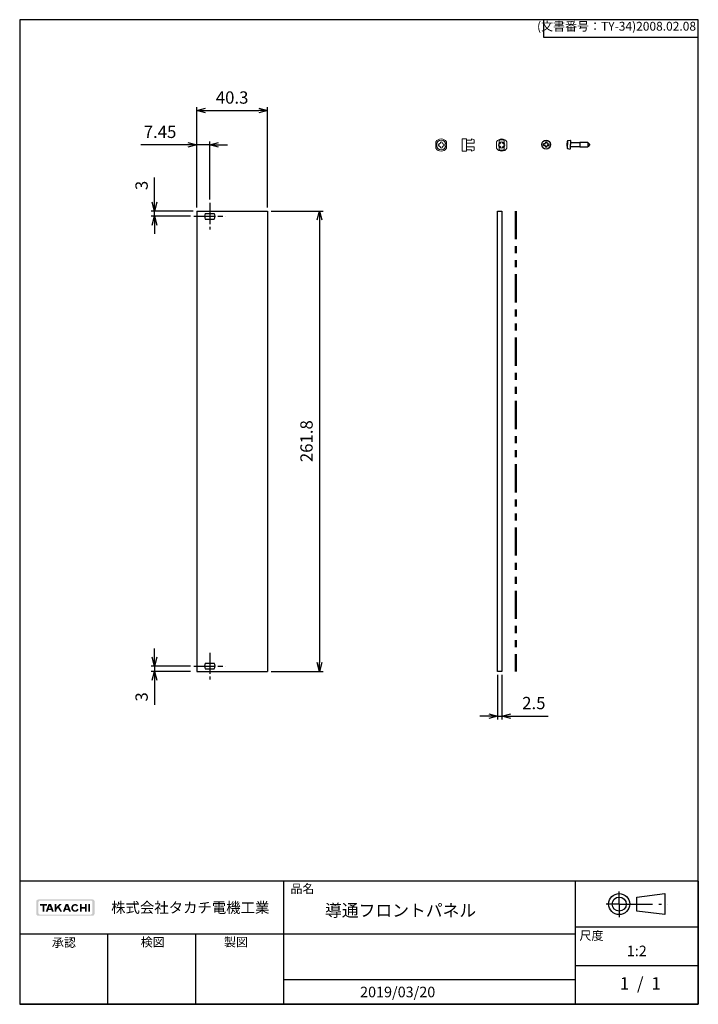
# Model space of a CAD drawing. Units: millimetres. Extents: x 0 to 386, y 0 to 560.
import ezdxf
from ezdxf.enums import TextEntityAlignment as Align

# ---------------------------------------------------------------- set-up
doc = ezdxf.new("R2010")
doc.units = ezdxf.units.MM
doc.header["$LTSCALE"] = 2
for name, pattern in [('ACISOTGB', [9, 4, -1, 1, -1, 1, -1]), ('AM_ISO08W050', [18, 12, -1.5, 3, -1.5]), ('AM_ISO08W050x2', [9, 6, -0.75, 1.5, -0.75]), ('gen7a', [6.875, 4.75, -0.875, 0.375, -0.875])]:
    doc.linetypes.add(name, pattern=pattern)
doc.layers.add('7A', color=4, linetype='gen7a')
doc.layers.add('RAHM2', color=1, linetype='Continuous')
for name, color, linetype, lineweight in [('AM_0', 7, 'Continuous', 50), ('AM_5', 3, 'Continuous', 25), ('AM_7', 4, 'AM_ISO08W050', 25), ('AM_8', 1, 'Continuous', 25), ('TK1', 7, 'Continuous', 25), ('TK6', 6, 'Continuous', 13), ('TK8', 8, 'Continuous', 25)]:
    doc.layers.add(name, color=color, linetype=linetype, lineweight=lineweight)
doc.styles.get("Standard").update_dxf_attribs({"font": 'ISOCP.SHX', "bigfont": 'EXTFONT.SHX'})
doc.dimstyles.new('AM_ISO$0', dxfattribs={"dimtxt": 3.5, "dimasz": 2.5, "dimexe": 1, "dimexo": 1, "dimgap": 1.5, "dimtad": 1, "dimdsep": 46, "dimtxsty": 'Standard', "dimblk": 'OPEN30', "dimcen": 0, "dimclrd": 3, "dimclre": 3, "dimclrt": 2, "dimadec": 0, "dimazin": 2, "dimtp": 0.1, "dimtm": 0.1, "dimtfac": 0.71, "dimtmove": 0, "dimatfit": 3, "dimldrblk": 'OPEN30', "dimfxl": 0, "dimlwd": -1, "dimlwe": -1, "dimarcsym": 0})

# ---------------------------------------------------------------- blocks, each defined once
blk = doc.blocks.new('TK-A4')
for p, q in [((149, 280.0000000000001), (149, 275.0000000000001)), ((149, 275.0000000000001), (193, 275.0000000000001))]:
    blk.add_line(p, q)
blk.add_lwpolyline([(0, 0), (193, 0), (193, 280), (0, 280)], close=True)
at = {"insert": (192.3592953827349, 276.1085429872271), "char_height": 2.5, "width": 43.07840397728299, "attachment_point": 9}
blk.add_mtext('(文書番号：TY-34)2008.02.08', dxfattribs=at)
blk = doc.blocks.new('A$C0FAF06CF')
at = {"layer": 'AM_8'}
h = blk.add_hatch(color=1, dxfattribs=at)
edge = h.paths.add_edge_path()
edge.add_line((-8.013599999999968, -2.411500000000411), (8.013600000000068, -2.411500000000414))
edge.add_arc((8.013600000000054, -1.773380000000513), 0.6381199999999012, 270, 360)
edge.add_line((8.651719999999955, -1.773380000000513), (8.651719999999969, 1.773379999999486))
edge.add_arc((8.013600000000025, 1.773379999999429), 0.638119999999958, 5.103880138248065e-12, 90.0000000000013)
edge.add_line((8.013599999999997, 2.411499999999391), (-8.013599999999997, 2.411499999999387))
edge.add_arc((-8.013600000000025, 1.773379999999436), 0.638119999999951, 89.99999999999682, 179.9999999999955)
edge.add_line((-8.651719999999983, 1.773379999999486), (-8.651719999999983, -1.773380000000506))
edge.add_arc((-8.013600000000025, -1.773380000000458), 0.638119999999951, 180.0000000000043, 270.0000000000045)
edge = h.paths.add_edge_path(flags=16)
edge.add_line((-7.471939999999961, 2.092439999999486), (7.471940000000018, 2.092439999999479))
edge.add_arc((7.471940000000046, 1.550779999999479), 0.5416600000000003, 7.958078640513122e-13, 90.00000000000148, ccw=False)
edge.add_line((8.013600000000025, 1.550779999999486), (8.013600000000025, -1.550780000000506))
edge.add_arc((7.471940000000018, -1.550780000000502), 0.5416600000000074, 270, 359.99999999999966, ccw=False)
edge.add_line((7.471940000000018, -2.092440000000506), (-7.471939999999961, -2.092440000000513))
edge.add_arc((-7.471939999999961, -1.550780000000506), 0.5416600000000074, 180, 270, ccw=False)
edge.add_line((-8.013599999999968, -1.550780000000506), (-8.013599999999968, 1.550779999999486))
edge.add_arc((-7.471939999999961, 1.550779999999486), 0.5416600000000003, 90, 180, ccw=False)
for points in [[(-5.453699999999969, 0.5935999999994923), (-5.453699999999969, 1.038799999999492), (-7.531299999999987, 1.038799999999492), (-7.531299999999987, 0.5935999999994923), (-6.759619999999984, 0.5935999999994923), (-6.759619999999984, -1.224300000000516), (-6.225379999999973, -1.224300000000516), (-6.225379999999973, 0.5935999999994923)], [(-3.146079999999984, 1.038799999999492), (-3.146079999999984, -1.224300000000516), (-2.671199999999942, -1.224300000000516), (-2.671199999999942, -0.6184186206901412), (-2.193432261217481, -0.1027759420753025), (-1.520149446800417, -1.224300000000516), (-0.9571799999999939, -1.224300000000516), (-1.851807874889658, 0.2659306476478651), (-1.135707252964409, 1.038799999999492), (-1.788279380580377, 1.038799999999492), (-2.671199999999942, 0.08588602895155795), (-2.671199999999942, 1.038799999999492)], [(4.304715008555604, 1.038799999999492), (4.304715008555604, -1.224300000000516), (4.775885008555576, -1.224300000000516), (4.775885008555576, -0.3153500000005121), (5.829525008555606, -0.3153500000005121), (5.829525008555606, -1.224300000000516), (6.300695008555579, -1.224300000000516), (6.300695008555579, 1.038799999999492), (5.829525008555606, 1.038799999999492), (5.829525008555606, 0.1298499999994878), (4.775885008555576, 0.1298499999994878), (4.775885008555576, 1.038799999999492)], [(7.28013500855559, -1.224300000000516), (7.28013500855559, 1.038799999999492), (6.805255008555605, 1.038799999999492), (6.805255008555605, -1.224300000000516)]]:
    blk.add_hatch(color=1, dxfattribs=at).paths.add_polyline_path(points)
h = blk.add_hatch(color=1, dxfattribs=at)
h.paths.add_polyline_path([(-5.264049114754044, -1.224300000000516), (-5.084217508196673, -0.7345800000005109), (-4.161102491803263, -0.7345800000005109), (-3.981270885245877, -1.224300000000516), (-3.420619999999971, -1.224300000000516), (-4.251659999999958, 1.038799999999492), (-4.993659999999977, 1.038799999999492), (-5.82469999999995, -1.224300000000516)])
h.paths.add_polyline_path([(-4.332759934426207, -0.2671200000005083), (-4.912560065573729, -0.2671200000005083), (-4.622659999999968, 0.5223399999994971)], flags=16)
h = blk.add_hatch(color=1, dxfattribs=at)
h.paths.add_polyline_path([(-0.1961891147540484, -1.224300000000516), (-0.01635750819667692, -0.7345800000005109), (0.9067575081967476, -0.7345800000005109), (1.086589114754119, -1.224300000000516), (1.647240000000011, -1.224300000000516), (0.8162000000000376, 1.038799999999492), (0.07420000000001892, 1.038799999999492), (-0.7568399999999542, -1.224300000000516)])
h.paths.add_polyline_path([(0.7351000655737892, -0.2671200000005083), (0.1552999344262673, -0.2671200000005083), (0.4452000000000282, 0.5223399999994971)], flags=16)
h = blk.add_hatch(color=1, dxfattribs=at)
edge = h.paths.add_edge_path()
edge.add_ellipse((2.878960000000006, -0.09275000000052636), major_axis=(0, 0.7271600000000495), ratio=0.8673469387754512, start_angle=304.6510247185947, end_angle=609.4109213221484)
edge.add_line((3.469375036740871, -0.3484654247793539), (3.941135008555591, -0.5527900000005097))
edge.add_arc((2.878960000000006, -0.09275000000051214), 1.157520000000027, 38.550540790803325, 336.58201840165333, ccw=False)
edge.add_line((3.784208621486187, 0.6286219454599618), (3.397792961318373, 0.3206961337928842))
blk = doc.blocks.new('TK-仕様書NEW')
for p, q in [((0, 35), (-193, 35)), ((-193, 35), (-193, 0)), ((-118, 35), (-118, 0)), ((-35, 35), (-35, 0)), ((0, 35), (0, 0)), ((-17.5, 30.5), (-9.5, 31.5)), ((-9.5, 31.5), (-9.5, 25.5)), ((-17.5, 26.5), (-17.5, 30.5)), ((-9.5, 25.5), (-17.5, 26.5)), ((-193.0000000000001, 19.99999999999994), (-35, 19.99999999999994)), ((-168.0000000000001, 19.99999999999994), (-168, 0)), ((-143.0000000000001, 19.99999999999994), (-143, 0)), ((-35, 22), (0, 22)), ((-35, 11), (0, 11)), ((-35.00000000000011, 7), (-118, 7)), ((0, 0), (-193, 0))]:
    blk.add_line(p, q)
for radius in [3, 2]:
    blk.add_circle((-22.5, 28.5), radius)
at = {"layer": '7A'}
for q in [(-22.5, 32.07478664473149), (-26.22303737125117, 28.5), (-22.5, 24.78991724228479), (-8.718691599714703, 28.5)]:
    blk.add_line((-22.5, 28.5), q, dxfattribs=at)
at = {"xscale": 0.96, "yscale": 0.96, "zscale": 0.96}
blk.add_blockref('A$C0FAF06CF', (-180, 27.49999999999997), dxfattribs=at)
at = {"insert": (-167, 27.49999999999997), "char_height": 3, "width": 42.88435181670968, "attachment_point": 4}
blk.add_mtext('\\fＭＳ ゴシック|b0|i0|c128|p49;株式会社タカチ電機工業', dxfattribs=at)
for tag, p in [('品名', (-106.1561493930892, 24.94727555274869)), ('型番', (-106.139168248561, 11.53771236320705))]:
    blk.add_attdef(tag, p, '', height=3.5)
for tag, height, p in [('GEN-TITLE-SCA', 3, (-17.5, 14.79266317345349)), ('承認', 3.5, (-180.7195176573869, 7.729076668239944)), ('検図', 3.5, (-155.5000000000001, 7.729076668239941)), ('製図', 3.5, (-130.5000000000001, 7.729076668239941)), ('ページNO.', 3.5, (-21, 5.5)), ('総ページ数', 3.5, (-12, 5.5))]:
    blk.add_attdef(tag, text='', height=height).set_placement(p, align=Align.MIDDLE)
blk.add_attdef('GEN-TITLE-DAT', text='', height=3).set_placement((-85.5, 3.5), align=Align.MIDDLE_CENTER)
at = {"layer": 'RAHM2', "char_height": 2.5}
for s, insert, width, attachment_point in [('品名', (-116, 32.55103540727967), 90, 4), ('尺度', (-33.80025513713144, 20.80103540727967), 20, 1), ('承認', (-180.4289022005786, 18.8010354072796), 17, 2), ('検図', (-155.1678725559622, 18.92584712714763), 17, 2), ('製図', (-131.4954787961751, 18.95800561859733), 17, 2)]:
    blk.add_mtext(s, dxfattribs=dict(at, insert=insert, width=width, attachment_point=attachment_point))
at = {"layer": 'RAHM2', "color": 0, "insert": (-16.5, 5.5), "char_height": 3.5, "width": 4.469919821818735, "attachment_point": 5}
blk.add_mtext('/', dxfattribs=at)
blk = doc.blocks.new('_Open30')
at = {"color": 0, "linetype": 'ByBlock', "lineweight": -2}
for p, q in [((-1, 0.26794919), (0, 0)), ((0, 0), (-1, -0.26794919)), ((0, 0), (-1, 0))]:
    blk.add_line(p, q, dxfattribs=at)
blk = doc.blocks.new('*D17')
at = {"layer": 'AM_5', "color": 3, "transparency": 16777216}
for p, q in [((271.8132113825855, 187.3782684674987), (271.8132113825855, 161.937168281677)), ((274.3132113825855, 187.3782684674987), (274.3132113825855, 161.937168281677)), ((266.8132113825855, 163.937168281677), (261.8132113825855, 163.937168281677)), ((271.8132113825855, 163.937168281677), (274.3132113825855, 163.937168281677)), ((279.3132113825855, 163.937168281677), (300.5809167817584, 163.937168281677))]:
    blk.add_line(p, q, dxfattribs=at)
at = {"layer": 'Defpoints', "color": 0, "transparency": 16777216}
for p in [(271.8132113825855, 189.3782684674987), (274.3132113825855, 189.3782684674987), (274.3132113825855, 163.937168281677)]:
    blk.add_point(p, dxfattribs=at)
at = {"layer": 'AM_5', "color": 3, "transparency": 16777216, "xscale": 5, "yscale": 5, "zscale": 5}
blk.add_blockref('_Open30', (271.8132113825855, 163.937168281677), dxfattribs=at)
at = {"layer": 'AM_5', "color": 3, "transparency": 16777216, "xscale": 5, "yscale": 5, "zscale": 5, "rotation": 180}
blk.add_blockref('_Open30', (274.3132113825855, 163.937168281677), dxfattribs=at)
at = {"layer": 'AM_5', "color": 2, "transparency": 16777216, "insert": (292.4470640821719, 170.4378572580549), "char_height": 7, "attachment_point": 5}
blk.add_mtext('2.5', dxfattribs=at)
blk = doc.blocks.new('*D18')
at = {"layer": 'AM_5', "color": 3, "transparency": 16777216}
for p, q in [((95.67808952583769, 488.8082464621093), (68.98814003217652, 488.8082464621093)), ((100.6780895258377, 453.1782684674987), (100.6780895258377, 490.8082464621093)), ((108.1280895258376, 488.8082464621093), (100.6780895258377, 488.8082464621093)), ((108.1280895258376, 457.7782684674987), (108.1280895258376, 490.8082464621093)), ((113.1280895258376, 488.8082464621093), (118.1280895258376, 488.8082464621093))]:
    blk.add_line(p, q, dxfattribs=at)
at = {"layer": 'Defpoints', "color": 0, "transparency": 16777216}
for p in [(100.6780895258377, 488.8082464621093), (108.1280895258376, 455.7782684674987), (100.6780895258377, 451.1782684674987)]:
    blk.add_point(p, dxfattribs=at)
at = {"layer": 'AM_5', "color": 3, "transparency": 16777216, "xscale": 5, "yscale": 5, "zscale": 5}
blk.add_blockref('_Open30', (100.6780895258377, 488.8082464621093), dxfattribs=at)
at = {"layer": 'AM_5', "color": 3, "transparency": 16777216, "xscale": 5, "yscale": 5, "zscale": 5, "rotation": 180}
blk.add_blockref('_Open30', (108.1280895258376, 488.8082464621093), dxfattribs=at)
at = {"layer": 'AM_5', "color": 2, "transparency": 16777216, "insert": (79.8331147790071, 495.3082464621093), "char_height": 7, "attachment_point": 5}
blk.add_mtext('7.45', dxfattribs=at)
blk = doc.blocks.new('*D20')
at = {"layer": 'AM_5', "color": 3, "transparency": 16777216}
for p, q in [((100.6780895258376, 453.1782684674987), (100.6780895258376, 510.3227136689158)), ((140.9780895258376, 453.1782684674987), (140.9780895258376, 510.3227136689158)), ((105.6780895258376, 508.3227136689158), (135.9780895258376, 508.3227136689158))]:
    blk.add_line(p, q, dxfattribs=at)
at = {"layer": 'Defpoints', "color": 0, "transparency": 16777216}
for p in [(140.9780895258376, 508.3227136689158), (100.6780895258376, 451.1782684674987), (140.9780895258376, 451.1782684674987)]:
    blk.add_point(p, dxfattribs=at)
at = {"layer": 'AM_5', "color": 3, "transparency": 16777216, "xscale": 5, "yscale": 5, "zscale": 5, "rotation": 180}
blk.add_blockref('_Open30', (100.6780895258376, 508.3227136689158), dxfattribs=at)
at = {"layer": 'AM_5', "color": 3, "transparency": 16777216, "xscale": 5, "yscale": 5, "zscale": 5}
blk.add_blockref('_Open30', (140.9780895258376, 508.3227136689158), dxfattribs=at)
at = {"layer": 'AM_5', "color": 2, "transparency": 16777216, "insert": (120.8280895258376, 514.8227136689159), "char_height": 7, "attachment_point": 5}
blk.add_mtext('40.3', dxfattribs=at)
blk = doc.blocks.new('*D23')
at = {"layer": 'AM_5', "color": 3, "transparency": 16777216}
for p, q in [((142.9780895258376, 451.1782684674987), (172.5560251057092, 451.1782684674987)), ((170.5560251057091, 446.1782684674987), (170.5560251057091, 194.3782684674987)), ((142.9780895258376, 189.3782684674987), (172.5560251057091, 189.3782684674987))]:
    blk.add_line(p, q, dxfattribs=at)
at = {"layer": 'Defpoints', "color": 0, "transparency": 16777216}
for p in [(140.9780895258376, 451.1782684674987), (140.9780895258376, 189.3782684674987), (170.5560251057091, 189.3782684674987)]:
    blk.add_point(p, dxfattribs=at)
at = {"layer": 'AM_5', "color": 3, "transparency": 16777216, "xscale": 5, "yscale": 5, "zscale": 5}
for p, rotation in [((170.5560251057092, 451.1782684674987), 90), ((170.5560251057091, 189.3782684674987), 270)]:
    blk.add_blockref('_Open30', p, dxfattribs=dict(at, rotation=rotation))
at = {"layer": 'AM_5', "color": 2, "transparency": 16777216, "insert": (164.0553361293311, 320.2782684674987), "char_height": 7, "attachment_point": 5, "rotation": 90}
blk.add_mtext('261.8', dxfattribs=at)
blk = doc.blocks.new('*D24')
at = {"layer": 'AM_5', "color": 3, "transparency": 16777216}
for p, q in [((76.7373918661633, 456.1782684674987), (76.7373918661633, 470.2682179611598)), ((98.67808952583758, 451.1782684674987), (74.7373918661633, 451.1782684674987)), ((97.12808952583757, 448.1782684674987), (74.7373918661633, 448.1782684674987)), ((76.7373918661633, 448.1782684674987), (76.7373918661633, 451.1782684674987)), ((76.7373918661633, 443.1782684674987), (76.7373918661633, 438.1782684674987))]:
    blk.add_line(p, q, dxfattribs=at)
at = {"layer": 'Defpoints', "color": 0, "transparency": 16777216}
for p in [(76.7373918661633, 451.1782684674987), (99.12808952583757, 448.1782684674987), (100.6780895258376, 451.1782684674987)]:
    blk.add_point(p, dxfattribs=at)
at = {"layer": 'AM_5', "color": 3, "transparency": 16777216, "xscale": 5, "yscale": 5, "zscale": 5}
for p, rotation in [((76.7373918661633, 451.1782684674987), 270), ((76.7373918661633, 448.1782684674987), 90)]:
    blk.add_blockref('_Open30', p, dxfattribs=dict(at, rotation=rotation))
at = {"layer": 'AM_5', "color": 2, "transparency": 16777216, "insert": (70.23739186616324, 465.7232432143293), "char_height": 7, "attachment_point": 5, "rotation": 90}
blk.add_mtext('3', dxfattribs=at)
blk = doc.blocks.new('*D25')
at = {"layer": 'AM_5', "color": 3, "transparency": 16777216}
for p, q in [((76.7373918661633, 197.3782684674987), (76.7373918661633, 202.3782684674987)), ((97.12808952583757, 192.3782684674987), (74.7373918661633, 192.3782684674987)), ((76.7373918661633, 192.3782684674987), (76.7373918661633, 189.3782684674987)), ((97.12808952583757, 189.3782684674987), (74.7373918661633, 189.3782684674987)), ((76.7373918661633, 184.3782684674987), (76.7373918661633, 170.2883189738375))]:
    blk.add_line(p, q, dxfattribs=at)
at = {"layer": 'Defpoints', "color": 0, "transparency": 16777216}
for p in [(99.12808952583757, 192.3782684674987), (76.7373918661633, 189.3782684674987), (99.12808952583757, 189.3782684674987)]:
    blk.add_point(p, dxfattribs=at)
at = {"layer": 'AM_5', "color": 3, "transparency": 16777216, "xscale": 5, "yscale": 5, "zscale": 5}
for p, rotation in [((76.7373918661633, 192.3782684674987), 270), ((76.7373918661633, 189.3782684674987), 90)]:
    blk.add_blockref('_Open30', p, dxfattribs=dict(at, rotation=rotation))
at = {"layer": 'AM_5', "color": 2, "transparency": 16777216, "insert": (70.23739186616328, 174.8332937206681), "char_height": 7, "attachment_point": 5, "rotation": 90}
blk.add_mtext('3', dxfattribs=at)

msp = doc.modelspace()

# ---------------------------------------------------------------- linework, layer by layer
at = {"layer": 'AM_0', "color": 4, "linetype": 'ACISOTGB', "ltscale": 2}
msp.add_line((282.2807614708149, 451.1782684674987), (282.2807614708149, 189.3782684674989), dxfattribs=at)
at = {"layer": 'AM_7', "linetype": 'AM_ISO08W050x2'}
for p, q in [((108.1280895258376, 455.7782684674987), (108.1280895258375, 440.5782684674987)), ((99.12808952583757, 448.1782684674987), (117.1280895258376, 448.1782684674987)), ((108.1280895258376, 199.9782684674987), (108.1280895258375, 184.7782684674987)), ((99.12808952583757, 192.3782684674987), (117.1280895258376, 192.3782684674987))]:
    msp.add_line(p, q, dxfattribs=at)
at = {"layer": 'TK1'}
for p, q in [((100.6780895258376, 451.1782684674987), (140.9780895258376, 451.1782684674987)), ((100.6780895258377, 451.1782684674987), (100.6780895258375, 189.3782684674987)), ((105.5903740177477, 449.7782684674987), (110.6658050339275, 449.7782684674987)), ((140.9780895258376, 451.1782684674987), (140.9780895258376, 189.3782684674987)), ((271.8132113825855, 451.1782684674987), (274.3132113825855, 451.1782684674987)), ((271.8132113825855, 189.3782684674989), (271.8132113825855, 451.1782684674987)), ((274.3132113825855, 451.1782684674987), (274.3132113825855, 189.3782684674989)), ((105.5903740177477, 446.5782684674987), (110.6658050339275, 446.5782684674987)), ((105.5903740177477, 193.9782684674987), (110.6658050339275, 193.9782684674987)), ((105.5903740177477, 190.7782684674987), (110.6658050339275, 190.7782684674987)), ((100.6780895258376, 189.3782684674987), (140.9780895258376, 189.3782684674987)), ((274.3132113825855, 189.3782684674987), (271.8132113825855, 189.3782684674987))]:
    msp.add_line(p, q, dxfattribs=at)
for centre, start, end in [((108.1280895258376, 448.1782684674987), 147.7690473644975, 212.2309526355025), ((108.1280895258376, 448.1782684674987), 327.7690473644976, 32.23095263550246), ((108.1280895258376, 192.3782684674987), 147.7690473644963, 212.2309526355023), ((108.1280895258376, 192.3782684674987), 327.7690473644963, 32.23095263550364)]:
    msp.add_arc(centre, 3, start, end, dxfattribs=at)
at = {"layer": 'TK6'}
for p, q in [((236.7773840321485, 490.521031024923), (236.7773840321485, 486.9154797494588)), ((238.1003330490236, 489.2182553871909), (238.6426593959482, 489.2182553871909)), ((238.1003330490236, 488.2182553871909), (238.6426593959482, 488.2182553871909)), ((239.2773840321485, 489.8529800233913), (239.2773840321485, 490.3953063703158)), ((239.2773840321485, 487.5835307509905), (239.2773840321485, 487.041204404066)), ((240.2773840321485, 490.3953063703158), (240.2773840321485, 489.8529800233913)), ((240.2773840321485, 487.041204404066), (240.2773840321485, 487.5835307509905)), ((241.4544350152734, 489.2182553871909), (240.9121086683489, 489.2182553871909)), ((241.4544350152734, 488.2182553871909), (240.9121086683489, 488.2182553871909)), ((242.7773840321485, 490.521031024923), (242.7773840321485, 486.9154797494588)), ((251.6253099026322, 488.7182553871909), (251.6253099026322, 492.2182553871909)), ((251.6253099026322, 492.2182553871909), (254.2253099026323, 492.2182553871909)), ((251.6253099026322, 488.7182553871909), (251.6253099026322, 485.2182553871909)), ((254.2253099026323, 492.2182553871909), (254.2253099026323, 488.7182553871909)), ((254.2253099026323, 491.4682553871909), (256.9753099026323, 491.4682553871909)), ((254.2253099026323, 489.6980512843041), (258.4253099026322, 489.6980512843041)), ((254.2253099026323, 485.2182553871909), (254.2253099026323, 488.7182553871909)), ((254.2253099026323, 487.7384594900776), (258.4253099026322, 487.7384594900776)), ((256.9753099026323, 492.2182553871909), (258.4253099026322, 491.7182553871909)), ((256.9753099026323, 491.4682553871909), (256.9753099026323, 492.2182553871909)), ((258.4253099026322, 491.7182553871909), (258.4253099026322, 489.6980512843041)), ((258.4253099026322, 485.7182553871909), (258.4253099026322, 487.7384594900776)), ((271.1732357731161, 490.521031024923), (271.1732357731161, 486.9154797494588)), ((272.4961847899912, 489.2182553871909), (273.0385111369156, 489.2182553871909)), ((272.4961847899912, 488.2182553871909), (273.0385111369156, 488.2182553871909)), ((272.723235773116, 491.9037694744301), (272.723235773116, 489.6980512843041)), ((272.723235773116, 487.7384594900776), (272.723235773116, 485.5327412999517)), ((273.6732357731161, 490.3953063703158), (273.6732357731161, 489.8529800233913)), ((273.6732357731161, 487.041204404066), (273.6732357731161, 487.5835307509905)), ((274.6732357731161, 489.8529800233913), (274.6732357731161, 490.3953063703158)), ((274.6732357731161, 487.5835307509905), (274.6732357731161, 487.041204404066)), ((275.8502867562408, 489.2182553871909), (275.3079604093164, 489.2182553871909)), ((275.8502867562408, 488.2182553871909), (275.3079604093164, 488.2182553871909)), ((275.623235773116, 491.9037694744301), (275.623235773116, 489.6980512843041)), ((275.623235773116, 487.7384594900776), (275.623235773116, 485.5327412999517)), ((277.1732357731161, 490.521031024923), (277.1732357731161, 486.9154797494588)), ((251.6253099026322, 485.2182553871909), (254.2253099026323, 485.2182553871909)), ((254.2253099026323, 485.9682553871909), (256.9753099026323, 485.9682553871909)), ((256.9753099026323, 485.9682553871909), (256.9753099026323, 485.2182553871909)), ((256.9753099026323, 485.2182553871909), (258.4253099026322, 485.7182553871909))]:
    msp.add_line(p, q, dxfattribs=at)
for centre, radius in [((239.7773840321485, 488.7182553871909), 2.7), ((274.1732357731161, 488.7182553871909), 1.75)]:
    msp.add_circle(centre, radius, dxfattribs=at)
for centre, radius, start, end in [((239.7773840321485, 488.7182553871909), 3.5, 31.00271913387187, 148.9972808661281), ((239.7773840321485, 488.7182553871909), 1.75, 163.3984504009802, 196.6015495990198), ((239.7773840321485, 488.7182553871909), 1.24, 113.7799947314107, 156.2200052685877), ((239.7773840321485, 488.7182553871909), 1.24, 203.7799947314123, 246.2200052685893), ((239.7773840321485, 488.7182553871909), 1.75, 73.39845040097686, 106.6015495990231), ((239.7773840321485, 488.7182553871909), 1.24, 23.77999473141227, 66.22000526858929), ((239.7773840321485, 488.7182553871909), 1.24, 293.7799947314105, 336.2200052685877), ((239.7773840321485, 488.7182553871909), 1.75, 343.3984504009803, 16.60154959901974), ((274.1732357731161, 488.7182553871909), 3.5, 31.00271913387187, 148.9972808661281), ((274.1732357731161, 488.7182553871909), 3, 61.09666546015169, 118.9033345398483), ((274.1732357731161, 488.7182553871909), 1.24, 113.7799947314107, 156.2200052685877), ((274.1732357731161, 488.7182553871909), 1.24, 203.7799947314123, 246.2200052685893), ((274.1732357731161, 488.7182553871909), 1.24, 23.77999473141227, 66.22000526858929), ((274.1732357731161, 488.7182553871909), 1.24, 293.7799947314105, 336.2200052685877), ((239.7773840321485, 488.7182553871909), 3.5, 211.0027191338719, 328.9972808661281), ((239.7773840321485, 488.7182553871909), 1.75, 253.3984504009768, 286.6015495990231), ((274.1732357731161, 488.7182553871909), 3.5, 211.0027191338719, 328.9972808661281), ((274.1732357731161, 488.7182553871909), 3, 241.0966654601517, 298.9033345398483)]:
    msp.add_arc(centre, radius, start, end, dxfattribs=at)
at = {"layer": 'TK8'}
for p, q in [((297.925198835473, 488.949205067731), (297.925198835473, 489.3696596131855)), ((298.5047442900186, 489.3696596131855), (297.925198835473, 489.3696596131855)), ((297.925198835473, 488.5287505222765), (297.925198835473, 488.949205067731)), ((297.925198835473, 488.524687262467), (298.5047442900185, 488.524687262467)), ((299.0047442900184, 490.449205067731), (299.425198835473, 490.449205067731)), ((299.0047442900185, 490.449205067731), (299.0047442900185, 489.8812900303609)), ((299.0047442900185, 490.4492050677308), (299.0047442900186, 489.8696596131855)), ((299.0047442900185, 488.024687262467), (299.0047442900185, 487.4492050677312)), ((299.425198835473, 487.449205067731), (299.0047442900184, 487.449205067731)), ((299.425198835473, 490.449205067731), (299.8456533809275, 490.449205067731)), ((299.8456533809275, 487.449205067731), (299.425198835473, 487.449205067731)), ((299.8456533809275, 490.449205067731), (299.8456533809274, 489.8696596131855)), ((299.8456533809275, 487.449205067731), (299.8456533809274, 488.024687262467)), ((300.3456533809274, 489.3696596131855), (300.9251988354728, 489.3696596131855)), ((300.3456533809274, 488.524687262467), (300.9251988354729, 488.524687262467)), ((300.925198835473, 489.3696596131855), (300.925198835473, 488.949205067731)), ((300.9251988354729, 488.949205067731), (300.9251988354729, 488.5287505222765)), ((311.5416211920302, 491.1696388287381), (311.5416211920302, 488.949205067731)), ((311.5416211920302, 486.7287713067238), (311.5416211920302, 488.949205067731)), ((311.6068668131359, 491.2094473316107), (313.0430652500362, 491.449205067731)), ((313.2430652500362, 491.2492050677309), (313.2430652500361, 488.949205067731)), ((318.6430652500362, 490.0492050677309), (313.2430652500362, 490.0492050677309)), ((313.2430652500361, 486.6492050677308), (313.2430652500361, 488.949205067731)), ((313.2430652500362, 487.8492050677308), (318.6430652500362, 487.8492050677308)), ((323.1430652500362, 490.199205067731), (318.6430652500362, 490.199205067731)), ((318.6430652500362, 490.199205067731), (318.6430652500362, 487.699205067731)), ((318.6430652500362, 487.699205067731), (323.1430652500362, 487.699205067731)), ((323.1430652500362, 490.199205067731), (324.2430652500362, 488.949205067731)), ((323.1430652500362, 490.199205067731), (323.1430652500362, 487.699205067731)), ((324.2430652500362, 488.949205067731), (323.1430652500362, 487.699205067731)), ((311.6068668131359, 486.6889628038513), (313.0430652500362, 486.449205067731))]:
    msp.add_line(p, q, dxfattribs=at)
msp.add_circle((299.425198835473, 488.949205067731), 2.5, dxfattribs=at)
for centre, radius, start, end in [((298.5047442900186, 489.8696596131855), 0.5, 270, 0), ((298.5047442900185, 488.024687262467), 0.5, 0, 90), ((300.3456533809274, 489.8696596131855), 0.5, 180, 270), ((300.3456533809274, 488.024687262467), 0.5, 90, 180), ((320.7799812972097, 488.8285450104278), 9.537679305798925, 166.0066892114214, 179.2751385072281), ((320.7799812972097, 489.069865125034), 9.537679305798925, 180.7248614927719, 193.9933107885769), ((311.6223749046486, 491.1106571544793), 0.1, 98.92148909352423, 166.0066892114164), ((313.0430652500362, 491.2492050677309), 0.2, 0, 90), ((311.6223749046485, 486.7877529809824), 0.1, 193.9933107885769, 261.0785109064692), ((313.0430652500362, 486.649205067731), 0.2, 270, 0)]:
    msp.add_arc(centre, radius, start, end, dxfattribs=at)

# ---------------------------------------------------------------- block references
at = {"lineweight": 0, "xscale": 2, "yscale": 2, "zscale": 2}
msp.add_blockref('TK-A4', (0, 0), dxfattribs=at)
msp.add_blockref('TK-仕様書NEW', (386, 0), dxfattribs=at).add_auto_attribs({'GEN-TITLE-DAT': '2019/03/20', '品名': '導通フロントパネル', 'GEN-TITLE-SCA': '1:2', 'ページNO.': '1', '総ページ数': '1'})

# ---------------------------------------------------------------- dimensions: what is measured, and where the dimension line sits
at = {"layer": 'AM_5'}
for base, p1, p2, picture, middle in [((140.9780895258376, 508.3227136689158), (100.6780895258376, 451.1782684674987), (140.9780895258376, 451.1782684674987), '*D20', (120.8280895258376, 514.8227136689159)), ((100.6780895258377, 488.8082464621093), (108.1280895258376, 455.7782684674987), (100.6780895258377, 451.1782684674987), '*D18', (79.8331147790071, 495.3082464621093)), ((274.3132113825855, 163.937168281677), (271.8132113825855, 189.3782684674987), (274.3132113825855, 189.3782684674987), '*D17', (292.4470640821719, 170.4378572580549))]:
    dim = msp.add_linear_dim(base=base, p1=p1, p2=p2, dimstyle='AM_ISO$0', override={"dimscale": 2}, dxfattribs=at)
    dim.commit()
    dim.dimension.update_dxf_attribs({"geometry": picture, "text_midpoint": middle})
for base, p1, p2, angle, picture, middle in [((76.7373918661633, 451.1782684674987), (99.12808952583757, 448.1782684674987), (100.6780895258376, 451.1782684674987), 90.00000000000001, '*D24', (70.23739186616324, 465.7232432143293)), ((170.5560251057091, 189.3782684674987), (140.9780895258376, 451.1782684674987), (140.9780895258376, 189.3782684674987), 90, '*D23', (164.0553361293311, 320.2782684674987)), ((76.7373918661633, 189.3782684674987), (99.12808952583757, 192.3782684674987), (99.12808952583757, 189.3782684674987), 90.00000000000001, '*D25', (70.23739186616328, 174.8332937206681))]:
    dim = msp.add_linear_dim(base=base, p1=p1, p2=p2, angle=angle, dimstyle='AM_ISO$0', override={"dimscale": 2}, dxfattribs=at)
    dim.commit()
    dim.dimension.update_dxf_attribs({"geometry": picture, "text_midpoint": middle})

doc.saveas('drawing.dxf')
